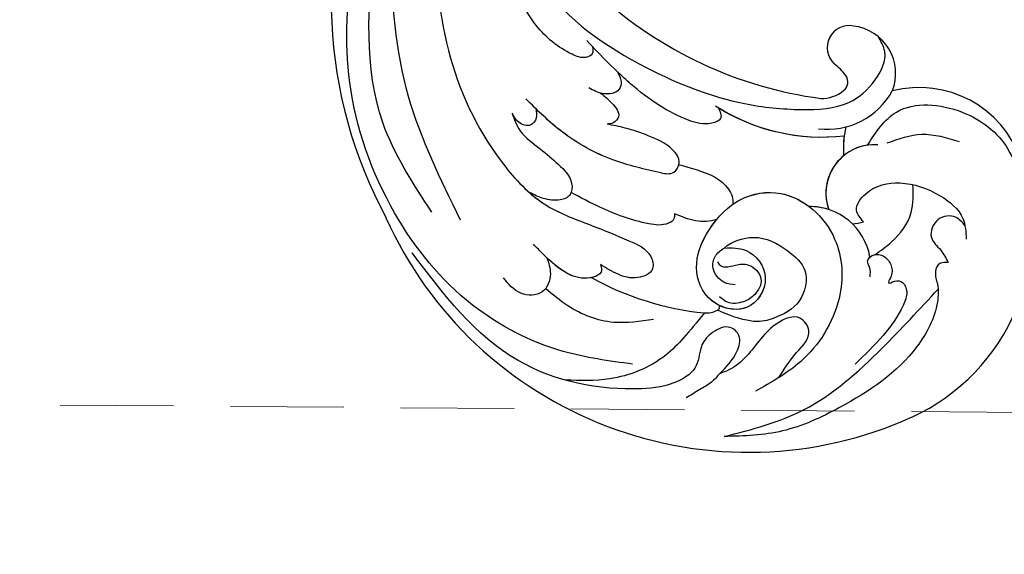
# Model space of a CAD drawing. Units: millimetres. Extents: x 2748 to 4848, y 826 to 2311.
# Drawn here: x 3564 to 3674, y 1521 to 1580 of the extents above; entities that cross this region are included whole.
import ezdxf

# ---------------------------------------------------------------- set-up
doc = ezdxf.new("R2010")
doc.units = ezdxf.units.MM
doc.linetypes.add('HIDDEN', pattern=[9.525, 6.35, -3.175])
for name, color, linetype in [('H-06.木作(細線)', 8, 'Continuous'), ('H-08.木作(細線)', 8, 'Continuous'), ('IE-DIM', 3, 'Continuous'), ('文字', 2, 'Continuous')]:
    doc.layers.add(name, color=color, linetype=linetype)
doc.styles.add('CHINA', font='SIMPLEX.shx')
doc.styles.add('新細明體', font='txt')
doc.dimstyles.new('5', dxfattribs={"dimtxt": 12.5, "dimasz": 3.75, "dimexe": 2.5, "dimexo": 2.5, "dimgap": 1.5, "dimtad": 2, "dimdec": 0, "dimtxsty": '新細明體', "dimblk": 'ARCHTICK', "dimcen": 5, "dimclrd": 8, "dimclre": 8, "dimclrt": 4, "dimadec": 0, "dimazin": 0, "dimtfac": 1, "dimtdec": 0, "dimtix": 1, "dimtmove": 2, "dimatfit": 3, "dimldrblk": 'OPEN90', "dimfxl": 1.25, "dimlwd": 9, "dimlwe": 9, "dimarcsym": 0})
doc.dimstyles.new('DN-1', dxfattribs={"dimtxt": 2.6, "dimasz": 1, "dimexe": 1, "dimexo": 2, "dimgap": 0.5, "dimtad": 1, "dimdec": 0, "dimzin": 9, "dimdsep": 46, "dimtxsty": 'CHINA', "dimblk": 'ARCHTICK', "dimcen": 2, "dimdle": 1, "dimclrd": 5, "dimclre": 8, "dimclrt": 4, "dimadec": 1, "dimazin": 2, "dimtfac": 0.416667, "dimtdec": 0, "dimtix": 1, "dimtmove": 2, "dimatfit": 0, "dimldrblk": 'CCC', "dimfxl": 4, "dimfxlon": 1, "dimtzin": 0, "dimlwd": 25, "dimlwe": 25, "dimarcsym": 0})

# ---------------------------------------------------------------- blocks, each defined once
blk = doc.blocks.new('SE-21057L-d')
at = {"layer": 'H-08.木作(細線)', "ltscale": 0.2}
for centre, radius, start, end in [((-61.86, 52.25), 44.47, 57.4776, 147.5149), ((-61.86, 52.25), 44.47, 57.4776, 147.5149), ((-61.86, 52.25), 44.47, 57.4776, 147.5149), ((-62.07, 44.95), 50.87, 10.0992, 61.7085), ((-62.07, 44.95), 50.87, 10.0992, 61.7085), ((-62.07, 44.95), 50.87, 10.0992, 61.7085), ((-79.68, 63.8), 23.23, 147.9557, 232.6148), ((-79.68, 63.8), 23.23, 147.9557, 232.6148), ((-79.68, 63.8), 23.23, 147.9557, 232.6148), ((-80.66, 68.34), 6.79, 222.9761, 304.1668), ((-80.66, 68.34), 6.79, 222.9761, 304.1668), ((-82.13, 57.46), 5.43, 299.4376, 52.8536), ((-80.66, 68.34), 6.79, 285.414, 304.1668), ((-82.13, 57.46), 5.43, 311.6262, 52.8536), ((-82.13, 57.46), 5.43, 342.8492, 52.8536), ((-80.29, 59.01), 3.12, 121.8725, 145.1131), ((-80.29, 59.01), 3.12, 121.8725, 145.1131), ((-61.7, 37.09), 21.95, 90.5055, 129.8647), ((-61.7, 37.09), 21.95, 90.5055, 129.8647), ((-61.7, 37.09), 21.95, 91.4425, 129.8647), ((-51.49, 10.79), 45.61, 80.7848, 115.7202), ((-51.49, 10.79), 45.61, 80.7848, 115.7202), ((-51.49, 10.79), 45.61, 80.7848, 115.7202), ((-85.78, 49.11), 11.11, 20.6394, 37.4291), ((-85.78, 49.11), 11.11, 25.7607, 37.4291), ((-85.78, 49.11), 11.11, 25.7607, 37.4291), ((-69.19, 47.41), 8.35, 116.6461, 184.234), ((-69.37, 48.69), 3.72, 121.0015, 163.4815), ((-69.37, 48.69), 3.72, 121.0015, 163.4815), ((-69.37, 48.69), 3.72, 121.0015, 163.4815), ((-71.75, 49.35), 1.26, 161.1822, 247.7083), ((-71.75, 49.35), 1.26, 161.1822, 247.7083), ((-71.75, 49.35), 1.26, 161.1822, 247.7083), ((-70.08, 54.28), 6.46, 250.6222, 267.0696), ((-70.08, 54.28), 6.46, 250.6222, 267.0696), ((-70.08, 54.28), 6.46, 250.6222, 267.0696), ((-70.83, 45.39), 2.47, 292.4082, 80.3816), ((-70.83, 45.39), 2.47, 292.4082, 80.3816), ((-70.83, 45.39), 2.47, 292.4082, 80.3816), ((-86.43, 54.86), 12.02, 232.3031, 317.8616), ((-86.43, 54.86), 12.02, 232.3031, 317.8616), ((-86.43, 54.86), 12.02, 232.3031, 317.8616), ((-72.29, 47.88), 5.34, 191.6932, 296.7127), ((-72.29, 47.88), 5.34, 191.6932, 296.7127), ((-72.29, 47.88), 5.34, 191.6932, 296.7127)]:
    blk.add_arc(centre, radius, start, end, dxfattribs=at)
at = {"layer": 'H-08.木作(細線)'}
for centre, radius, start, end in [((-58.36, 49.86), 32.96, 94.3443, 117.4787), ((-72.36, 76.84), 2.56, 118.208, 152.2697), ((-74.33, 77.83), 0.36, 145.6869, 250.0519)]:
    blk.add_arc(centre, radius, start, end, dxfattribs=at)
at = {"layer": 'H-08.木作(細線)', "ltscale": 0.2}
for points, knots in [([(-78.73, 83.85), (-78.94, 82.83), (-79.26, 81.22), (-78.54, 78.96), (-76.51, 78.61), (-75.44, 80.35), (-75.07, 82.45), (-76.5, 84.56), (-75.22, 87.74), (-69.91, 92.29), (-58.07, 96.95), (-48.02, 93.37), (-42.54, 91.42)], [0, 0, 0, 0, 3.160818, 4.950605, 6.279169, 8.331923, 10.156178, 12.561128, 15.223105, 19.416063, 33.571691, 50.495512, 50.495512, 50.495512, 50.495512]), ([(-73.57, 79.09), (-73.29, 81.85), (-72.93, 85.97), (-69.47, 91.02), (-66.1, 93.06), (-64.68, 93.93)], [0, 0, 0, 0, 5.487273, 12.306891, 17.276229, 17.276229, 17.276229, 17.276229]), ([(-70.01, 88.3), (-67.62, 89.44), (-61.8, 92.22), (-50.59, 93.4), (-37.51, 89.21), (-25.82, 80.33), (-19.01, 68.4), (-16.06, 60.58), (-14.75, 57.1)], [0, 0, 0, 0, 7.907839, 19.28996, 32.780956, 48.210901, 62.173921, 73.327052, 73.327052, 73.327052, 73.327052]), ([(-93.3, 59.42), (-92.99, 59.58), (-92.35, 59.92), (-92.59, 61.29), (-93.82, 62.15), (-95.38, 64.77), (-96.03, 71.16), (-92.87, 78.53), (-88.55, 85.57), (-84.84, 88.18), (-83.03, 89.44)], [0, 0, 0, 0, 0.939122, 1.984582, 3.405151, 5.391109, 10.890691, 21.908099, 28.79476, 35.353388, 35.353388, 35.353388, 35.353388]), ([(-93.3, 59.42), (-92.99, 59.58), (-92.35, 59.92), (-92.59, 61.29), (-93.82, 62.15), (-95.38, 64.77), (-96.03, 71.16), (-92.87, 78.53), (-88.55, 85.57), (-84.84, 88.18), (-83.03, 89.44)], [0, 0, 0, 0, 0.939122, 1.984582, 3.405151, 5.391109, 10.890691, 21.908099, 28.79476, 35.353388, 35.353388, 35.353388, 35.353388]), ([(-83.03, 89.44), (-85.17, 87.09), (-89.82, 81.96), (-92.38, 72.14), (-93.48, 65.52), (-93.98, 62.53)], [0, 0, 0, 0, 9.420938, 20.49312, 29.634939, 29.634939, 29.634939, 29.634939]), ([(-78.73, 83.85), (-78.67, 84.28), (-78.54, 85.23), (-77.81, 86.61), (-77.35, 87.62), (-77.1, 88.15)], [0, 0, 0, 0, 1.300112, 2.841311, 4.627527, 4.627527, 4.627527, 4.627527]), ([(-55.42, 83.6), (-55.92, 83.98), (-57.02, 84.8), (-57.58, 87.33), (-55.11, 88.94), (-53.48, 88.42), (-52.64, 88.16)], [0, 0, 0, 0, 1.86876, 4.088932, 6.481244, 9.055779, 9.055779, 9.055779, 9.055779]), ([(-55.42, 83.6), (-55.92, 83.98), (-57.02, 84.8), (-57.58, 87.33), (-55.11, 88.94), (-53.48, 88.42), (-52.64, 88.16)], [0, 0, 0, 0, 1.86876, 4.088932, 6.481244, 9.055779, 9.055779, 9.055779, 9.055779]), ([(-69.21, 82.84), (-68.09, 83.84), (-65.61, 86.08), (-61.11, 87.05), (-58.26, 86.69), (-57.22, 86.57)], [0, 0, 0, 0, 4.457464, 9.914139, 13.066938, 13.066938, 13.066938, 13.066938]), ([(-41.88, 86.4), (-38.32, 84.85), (-28.63, 80.63), (-21.54, 67.79), (-16.67, 59.09), (-14.98, 56.07)], [0, 0, 0, 0, 11.419072, 31.124006, 41.568554, 41.568554, 41.568554, 41.568554]), ([(-45.08, 85.38), (-40.73, 82.82), (-31.69, 77.5), (-21.9, 65.03), (-15.15, 52.81), (-13.61, 44.55), (-13.03, 41.45)], [0, 0, 0, 0, 15.001754, 31.212228, 46.878561, 56.29948, 56.29948, 56.29948, 56.29948]), ([(-84.5, 80.59), (-84.49, 79.49), (-84.46, 77.49), (-85.2, 74.35), (-82.4, 73.26), (-80.26, 76.4), (-80.52, 79.69), (-79.69, 82.58), (-78.96, 83.55), (-78.73, 83.85)], [0, 0, 0, 0, 3.445949, 6.271906, 7.985981, 10.535677, 15.617679, 18.126539, 19.257544, 19.257544, 19.257544, 19.257544]), ([(-60.89, 80.96), (-61.13, 81.17), (-61.65, 81.65), (-60.69, 83.16), (-58.36, 84.13), (-55.64, 83.66), (-53.88, 83.29), (-53.37, 83.18)], [0, 0, 0, 0, 0.853698, 1.882246, 4.441993, 8.256165, 9.838885, 9.838885, 9.838885, 9.838885]), ([(-60.89, 80.96), (-61.13, 81.17), (-61.65, 81.65), (-60.69, 83.16), (-58.52, 84.06), (-56.52, 83.8), (-55.42, 83.6)], [0, 0, 0, 0, 0.853698, 1.882246, 4.441993, 7.751979, 7.751979, 7.751979, 7.751979]), ([(-71.44, 71.81), (-72.14, 71.33), (-73.89, 70.12), (-77.92, 71.58), (-77.95, 76.82), (-72.82, 78.2), (-69.31, 75.07), (-68.68, 70.66), (-69.49, 66.11), (-74.05, 61.89), (-81.54, 63.15), (-86.2, 69.73), (-86.33, 77.23), (-84.09, 81.48), (-83.16, 83.26)], [0, 0, 0, 0, 2.4583, 6.210213, 10.136247, 14.562275, 18.626248, 22.775206, 27.43517, 32.013347, 39.911951, 46.575457, 54.872684, 60.879089, 60.879089, 60.879089, 60.879089]), ([(-60.89, 80.96), (-61.13, 81.17), (-61.65, 81.65), (-61.16, 82.41), (-60.81, 82.77), (-60.72, 82.86)], [0, 0, 0, 0, 0.853698, 1.882246, 2.238921, 2.238921, 2.238921, 2.238921]), ([(-16.65, 45.01), (-19.24, 50.06), (-24.01, 59.37), (-33.43, 71.34), (-43.52, 77.33), (-52.03, 79.2), (-57.41, 77.83), (-61.55, 77.07), (-64.65, 76.53), (-66.48, 78.25), (-65.18, 80.22), (-63.14, 80.89), (-61.64, 80.94), (-60.89, 80.96)], [0, 0, 0, 0, 17.025592, 31.370424, 45.051474, 51.384295, 56.903154, 61.33342, 64.348044, 65.722401, 67.66284, 69.898959, 72.140022, 72.140022, 72.140022, 72.140022]), ([(-16.65, 45.01), (-19.24, 50.06), (-24.01, 59.37), (-33.43, 71.34), (-43.52, 77.33), (-52.03, 79.2), (-57.41, 77.83), (-61.55, 77.07), (-64.65, 76.53), (-66.48, 78.25), (-65.18, 80.22), (-63.14, 80.89), (-61.64, 80.94), (-60.89, 80.96)], [0, 0, 0, 0, 17.025592, 31.370424, 45.051474, 51.384295, 56.903154, 61.33342, 64.348044, 65.722401, 67.66284, 69.898959, 72.140022, 72.140022, 72.140022, 72.140022]), ([(-49.81, 78.58), (-50.64, 78.7), (-53.3, 78.87), (-57.41, 77.83), (-61.55, 77.07), (-64.65, 76.53), (-66.48, 78.25), (-65.18, 80.22), (-63.14, 80.89), (-61.64, 80.94), (-60.89, 80.96)], [48.885276, 48.885276, 48.885276, 48.885276, 51.384295, 56.903154, 61.33342, 64.348044, 65.722401, 67.66284, 69.898959, 72.140022, 72.140022, 72.140022, 72.140022]), ([(-43.31, 72.21), (-43.9, 72.65), (-45.31, 73.72), (-48.07, 73.77), (-50.74, 74.12), (-53.02, 74.58), (-54.01, 76.29), (-53.05, 77.66), (-51.56, 78.34), (-50.37, 78.5), (-49.81, 78.58)], [0, 0, 0, 0, 2.180136, 5.207233, 7.889057, 10.466829, 11.758307, 12.993895, 14.900248, 16.593087, 16.593087, 16.593087, 16.593087]), ([(-43.31, 72.21), (-43.9, 72.65), (-45.31, 73.72), (-48.07, 73.77), (-50.74, 74.12), (-53.02, 74.58), (-54.01, 76.29), (-53.05, 77.66), (-51.56, 78.34), (-50.37, 78.5), (-49.81, 78.58)], [0, 0, 0, 0, 2.180136, 5.207233, 7.889057, 10.466829, 11.758307, 12.993895, 14.900248, 16.593087, 16.593087, 16.593087, 16.593087]), ([(-53.73, 76.02), (-53.74, 76.11), (-53.79, 76.6), (-53.05, 77.66), (-51.56, 78.34), (-50.37, 78.5), (-49.81, 78.58)], [11.480389, 11.480389, 11.480389, 11.480389, 11.758307, 12.993895, 14.900248, 16.593087, 16.593087, 16.593087, 16.593087]), ([(-71.44, 71.81), (-71.72, 70.73), (-73.63, 68.31), (-77.12, 68.01), (-80.8, 68.56), (-82.27, 72.22), (-80.39, 75.65), (-78.63, 77.37), (-74.63, 78.03)], [1.656154, 1.656154, 1.656154, 1.656154, 3.531946, 5.90906, 7.568476, 9.492746, 11.461549, 13.651501, 13.651501, 13.651501, 13.651501]), ([(-71.44, 71.81), (-72.14, 71.33), (-73.89, 70.12), (-77.92, 71.58), (-77.95, 76.09), (-75.76, 77.26), (-74.45, 77.49)], [0, 0, 0, 0, 2.4583, 6.210213, 10.136247, 12.872728, 12.872728, 12.872728, 12.872728]), ([(-74.45, 77.49), (-73.96, 77.54), (-71.97, 77.44), (-69.31, 75.07), (-68.84, 71.83), (-68.94, 70), (-68.99, 69.58)], [13.187602, 13.187602, 13.187602, 13.187602, 14.562275, 18.626248, 22.775206, 24.017455, 24.017455, 24.017455, 24.017455]), ([(-71.66, 73.5), (-71.81, 73.58), (-72.14, 73.75), (-72.91, 73.46), (-73.57, 72.62), (-74.84, 71.57), (-77.13, 72.11), (-77.32, 74.24), (-76.6, 75.79), (-75.34, 76.81), (-74.37, 76.7), (-74.01, 76.66)], [0, 0, 0, 0, 0.479547, 1.077092, 2.241772, 3.717048, 5.817745, 7.719096, 9.161492, 10.975882, 12.029714, 12.029714, 12.029714, 12.029714]), ([(-64.7, 71.66), (-64.81, 71.82), (-65.06, 72.21), (-64.53, 73.44), (-61.77, 74.76), (-58.01, 75.61), (-54.9, 75.91), (-53.73, 76.02)], [0, 0, 0, 0, 0.547139, 1.335338, 3.532437, 9.397094, 12.920015, 12.920015, 12.920015, 12.920015]), ([(-64.7, 71.66), (-64.81, 71.82), (-65.06, 72.21), (-64.53, 73.44), (-61.77, 74.76), (-58.01, 75.61), (-54.9, 75.91), (-53.73, 76.02)], [0, 0, 0, 0, 0.547139, 1.335338, 3.532437, 9.397094, 12.920015, 12.920015, 12.920015, 12.920015]), ([(-64.7, 71.66), (-64.81, 71.82), (-65.06, 72.21), (-64.53, 73.44), (-61.77, 74.76), (-58.01, 75.61), (-54.9, 75.91), (-53.73, 76.02)], [0, 0, 0, 0, 0.547139, 1.335338, 3.532437, 9.397094, 12.920015, 12.920015, 12.920015, 12.920015]), ([(-74.74, 74.57), (-74.36, 74.76), (-73.37, 75.26), (-71.64, 74.72), (-70.93, 73.13), (-71.27, 72.26), (-71.44, 71.81)], [0, 0, 0, 0, 1.258621, 3.274796, 4.597821, 5.985057, 5.985057, 5.985057, 5.985057]), ([(-86.86, 65.56), (-86.69, 65.23), (-86.4, 64.69), (-85.45, 64.28), (-85.75, 63.08), (-86.95, 62.62), (-88.28, 63.14), (-88.84, 63.97), (-88.88, 65.32), (-89.46, 64.26), (-90.31, 63.91), (-91.46, 64.74), (-91.89, 67.02), (-91.81, 70.4), (-91.15, 73.18), (-90.81, 74.64)], [0, 0, 0, 0, 1.114546, 1.800374, 2.714372, 3.960533, 5.249921, 6.600193, 7.222439, 7.931116, 8.848198, 9.962618, 11.554059, 15.600976, 20.088104, 20.088104, 20.088104, 20.088104]), ([(-68.99, 69.58), (-68.5, 70.24), (-67.12, 71.19), (-65.52, 71.5), (-64.7, 71.66)], [5.993041, 5.993041, 5.993041, 5.993041, 7.353953, 8.776193, 8.776193, 8.776193, 8.776193]), ([(-68.99, 69.58), (-68.5, 70.24), (-67.12, 71.19), (-65.52, 71.5), (-64.7, 71.66)], [5.993041, 5.993041, 5.993041, 5.993041, 7.353953, 8.776193, 8.776193, 8.776193, 8.776193]), ([(-68.99, 69.58), (-68.5, 70.24), (-67.12, 71.19), (-65.52, 71.5), (-64.7, 71.66)], [5.993041, 5.993041, 5.993041, 5.993041, 7.353953, 8.776193, 8.776193, 8.776193, 8.776193]), ([(-45.26, 70.34), (-45.51, 70.6), (-46, 71.1), (-45.95, 72.45), (-44.46, 72.85), (-43.68, 72.41), (-43.31, 72.21)], [0, 0, 0, 0, 1.071729, 2.04226, 3.420827, 4.699303, 4.699303, 4.699303, 4.699303]), ([(-45.26, 70.34), (-45.51, 70.6), (-46, 71.1), (-45.95, 72.45), (-44.46, 72.85), (-43.68, 72.41), (-43.31, 72.21)], [0, 0, 0, 0, 1.071729, 2.04226, 3.420827, 4.699303, 4.699303, 4.699303, 4.699303]), ([(-60.92, 68.66), (-59.18, 69.32), (-55.4, 70.75), (-49.44, 71.18), (-45.52, 70.4), (-43.72, 70.03)], [0, 0, 0, 0, 5.58638, 12.072945, 17.562857, 17.562857, 17.562857, 17.562857]), ([(-60.92, 68.66), (-59.18, 69.32), (-55.4, 70.75), (-49.97, 71.15), (-46.54, 70.58), (-45.26, 70.34)], [0, 0, 0, 0, 5.58638, 12.072945, 16.000971, 16.000971, 16.000971, 16.000971]), ([(-60.92, 68.66), (-61.4, 68.45), (-62.28, 68.05), (-62.15, 66.29), (-60.04, 65.46), (-57.58, 65.9), (-55, 66.55), (-53.52, 67.15), (-52.87, 67.41)], [0, 0, 0, 0, 1.435872, 2.627479, 4.281719, 7.413283, 10.132755, 12.225405, 12.225405, 12.225405, 12.225405]), ([(-60.92, 68.66), (-61.4, 68.45), (-62.28, 68.05), (-62.15, 66.29), (-60.04, 65.46), (-57.58, 65.9), (-55, 66.55), (-53.52, 67.15), (-52.87, 67.41)], [0, 0, 0, 0, 1.435872, 2.627479, 4.281719, 7.413283, 10.132755, 12.225405, 12.225405, 12.225405, 12.225405]), ([(-69.55, 67.21), (-69.68, 66.9), (-70.47, 65.21), (-72.87, 62.99), (-75.65, 62.62), (-76.85, 62.71)], [26.440626, 26.440626, 26.440626, 26.440626, 27.43517, 32.013347, 35.468721, 35.468721, 35.468721, 35.468721]), ([(-62.09, 66.79), (-62.75, 66.57), (-64.72, 65.94), (-67.51, 65.35), (-69.33, 66.66), (-69.55, 67.19), (-69.55, 67.21)], [0, 0, 0, 0, 1.217728, 3.582652, 4.557278, 4.598373, 4.598373, 4.598373, 4.598373]), ([(-62.09, 66.79), (-62.75, 66.57), (-64.72, 65.94), (-67.51, 65.35), (-69.33, 66.66), (-69.55, 67.19), (-69.55, 67.21)], [0, 0, 0, 0, 1.217728, 3.582652, 4.557278, 4.598373, 4.598373, 4.598373, 4.598373]), ([(-62.09, 66.79), (-62.75, 66.57), (-64.72, 65.94), (-67.51, 65.35), (-69.33, 66.66), (-69.55, 67.19), (-69.55, 67.21)], [0, 0, 0, 0, 1.217728, 3.582652, 4.557278, 4.598373, 4.598373, 4.598373, 4.598373]), ([(-62.08, 66.79), (-62.06, 66.73), (-61.79, 66.15), (-60.04, 65.46), (-57.58, 65.9), (-55, 66.55), (-53.52, 67.15), (-52.87, 67.41)], [2.443211, 2.443211, 2.443211, 2.443211, 2.627479, 4.281719, 7.413283, 10.132755, 12.225405, 12.225405, 12.225405, 12.225405]), ([(-50.37, 64.91), (-50.92, 64.96), (-51.98, 65.07), (-53.67, 65.63), (-53.5, 66.94), (-53.06, 67.27), (-52.87, 67.41)], [0, 0, 0, 0, 1.724298, 3.371968, 4.286905, 4.991067, 4.991067, 4.991067, 4.991067]), ([(-50.37, 64.91), (-50.92, 64.96), (-51.98, 65.07), (-53.67, 65.63), (-53.5, 66.94), (-53.06, 67.27), (-52.87, 67.41)], [0, 0, 0, 0, 1.724298, 3.371968, 4.286905, 4.991067, 4.991067, 4.991067, 4.991067]), ([(-50.37, 64.91), (-50.92, 64.96), (-51.98, 65.07), (-53.67, 65.63), (-53.5, 66.94), (-53.06, 67.27), (-52.87, 67.41)], [0, 0, 0, 0, 1.724298, 3.371968, 4.286905, 4.991067, 4.991067, 4.991067, 4.991067]), ([(-50.63, 61.88), (-50.97, 62.07), (-51.59, 62.4), (-52.14, 63.75), (-50.7, 65.01), (-49.53, 65.09), (-48.95, 65.13)], [0, 0, 0, 0, 1.140555, 2.057929, 3.886085, 5.634965, 5.634965, 5.634965, 5.634965]), ([(-50.63, 61.88), (-50.97, 62.07), (-51.59, 62.4), (-52.14, 63.75), (-50.7, 65.01), (-49.53, 65.09), (-48.95, 65.13)], [0, 0, 0, 0, 1.140555, 2.057929, 3.886085, 5.634965, 5.634965, 5.634965, 5.634965]), ([(-50.63, 61.88), (-50.97, 62.07), (-51.59, 62.4), (-52.14, 63.75), (-51.16, 64.6), (-50.47, 64.87), (-50.37, 64.91)], [0, 0, 0, 0, 1.140555, 2.057929, 3.886085, 4.19216, 4.19216, 4.19216, 4.19216]), ([(-85.96, 63.15), (-86.24, 62.44), (-87, 60.5), (-87.22, 57.13), (-85.82, 55.16), (-85.21, 54.29)], [0, 0, 0, 0, 2.300436, 6.2686, 9.397049, 9.397049, 9.397049, 9.397049]), ([(-85.96, 63.15), (-86.24, 62.44), (-87, 60.5), (-87.22, 57.13), (-85.82, 55.16), (-85.21, 54.29)], [0, 0, 0, 0, 2.300436, 6.2686, 9.397049, 9.397049, 9.397049, 9.397049]), ([(-85.63, 63.7), (-85.67, 63.57), (-85.77, 63.37), (-85.91, 63.21), (-85.96, 63.15)], [2.344565, 2.344565, 2.344565, 2.344565, 2.7143717, 2.9405993, 2.9405993, 2.9405993, 2.9405993]), ([(-46.76, 61.06), (-46.95, 61.28), (-47.35, 61.72), (-46.66, 62.8), (-44.12, 63.3), (-40.37, 62.94), (-37.62, 61.38), (-36.36, 60.66)], [0, 0, 0, 0, 0.783025, 1.614872, 3.181419, 8.293519, 12.588416, 12.588416, 12.588416, 12.588416]), ([(-62.25, 59.03), (-62.67, 59.29), (-63.48, 59.8), (-62.3, 61.47), (-58.74, 62.62), (-52.82, 62.48), (-48.09, 61.37), (-45.85, 60.85)], [0, 0, 0, 0, 1.252367, 2.385039, 4.926011, 12.624704, 19.548595, 19.548595, 19.548595, 19.548595]), ([(-62.25, 59.03), (-62.67, 59.29), (-63.48, 59.8), (-62.3, 61.47), (-58.74, 62.62), (-54.51, 62.52), (-51.3, 62.01), (-50.63, 61.88)], [0, 0, 0, 0, 1.252367, 2.385039, 4.926011, 12.624704, 14.644305, 14.644305, 14.644305, 14.644305]), ([(-62.25, 59.03), (-62.67, 59.29), (-63.48, 59.8), (-62.3, 61.47), (-58.74, 62.62), (-54.51, 62.52), (-51.3, 62.01), (-50.63, 61.88)], [0, 0, 0, 0, 1.252367, 2.385039, 4.926011, 12.624704, 14.644305, 14.644305, 14.644305, 14.644305]), ([(-82.85, 60.8), (-82.33, 60.65), (-81.06, 60.29), (-81.21, 57.14), (-83.91, 54.45), (-87.97, 53.43), (-91.84, 53.82), (-93.06, 55.47), (-93.54, 56.11)], [0, 0, 0, 0, 1.470445, 3.612984, 7.629861, 12.342552, 15.954769, 18.286531, 18.286531, 18.286531, 18.286531]), ([(-82.85, 60.8), (-82.33, 60.65), (-81.06, 60.29), (-81.21, 57.14), (-83.91, 54.45), (-87.97, 53.43), (-91.29, 53.77), (-92.38, 54.72), (-92.56, 54.91)], [0, 0, 0, 0, 1.470445, 3.612984, 7.629861, 12.342552, 15.954769, 16.76553, 16.76553, 16.76553, 16.76553]), ([(-29.41, 52.5), (-32.19, 54.7), (-39, 60.07), (-52.14, 60.32), (-63.02, 58.04), (-69.9, 54.45), (-74.34, 51.21), (-75.49, 47.07), (-75.02, 43.67), (-73.43, 42.85), (-72.87, 42.57)], [0, 0, 0, 0, 10.408594, 25.527572, 37.150721, 43.565994, 48.932359, 52.79117, 56.150489, 57.957533, 57.957533, 57.957533, 57.957533]), ([(-92.56, 54.91), (-92.1, 54.78), (-90.99, 54.45), (-89.29, 55.9), (-89.81, 58.39), (-91.85, 58.6), (-92.83, 59.16), (-93.3, 59.42)], [0, 0, 0, 0, 1.384045, 3.334192, 5.483802, 7.246408, 8.880307, 8.880307, 8.880307, 8.880307]), ([(-92.56, 54.91), (-92.1, 54.78), (-90.99, 54.45), (-89.29, 55.9), (-89.81, 58.39), (-91.85, 58.6), (-92.83, 59.16), (-93.3, 59.42)], [0, 0, 0, 0, 1.384045, 3.334192, 5.483802, 7.246408, 8.880307, 8.880307, 8.880307, 8.880307]), ([(-78.53, 53.4), (-78.52, 51.66), (-78.51, 47.33), (-85.07, 43.8), (-91.42, 44.3), (-94.24, 46.64), (-95.36, 47.57)], [0, 0, 0, 0, 4.944991, 12.302426, 18.810639, 23.102519, 23.102519, 23.102519, 23.102519]), ([(-78.53, 53.4), (-78.52, 51.66), (-78.51, 47.33), (-85.07, 43.8), (-91.42, 44.3), (-94.24, 46.64), (-95.36, 47.57)], [0, 0, 0, 0, 4.944991, 12.302426, 18.810639, 23.102519, 23.102519, 23.102519, 23.102519]), ([(-80.24, 51.97), (-81.06, 50.88), (-82.75, 48.62), (-85.47, 47.83), (-86.88, 47.42)], [0, 0, 0, 0, 3.971481, 8.247773, 8.247773, 8.247773, 8.247773])]:
    blk.add_open_spline(points, degree=3, knots=knots, dxfattribs=at)
blk = doc.blocks.new('SE-21124L')
at = {"layer": 'H-08.木作(細線)'}
for points in [[(43.55, 26.33), (42.38, 24.92), (41.39, 23.76), (40.43, 21.94), (39.86, 20.54), (39.11, 18.51), (38.82, 17.23), (38.57, 16.24), (38.36, 14.01), (38.36, 13.51), (38.16, 12.4), (37.87, 11.78), (37.66, 11.28), (37.54, 11.2), (37.45, 12.07), (37.17, 13.1), (35.93, 16.69), (34.72, 19.63), (33.06, 23.1), (31.63, 25.85), (27.24, 31.73), (25.38, 33.92), (21.85, 37.35), (20.53, 38.6), (17.6, 40.76), (14.81, 42.77), (10.93, 45.01), (6.19, 47.31), (3.11, 48.6), (-1.27, 49.89), (-4.68, 50.64), (-7.63, 51.06), (-10.83, 51.84), (-14.66, 51.72), (-16.95, 51.64), (-19.17, 51.55), (-24.45, 50.89), (-28.03, 50.39), (-31.73, 49.43), (-34.57, 48.43), (-37.02, 47.22), (-40.52, 45.97), (-42.3, 44.44), (-43.84, 43.52), (-45.01, 42.82)], [(-41.66, 40.16), (-39.28, 41.86), (-36.79, 42.76), (-32.82, 44.8), (-30.44, 45.25), (-26.03, 46.16), (-20.59, 47.06), (-15.38, 47.4), (-11.07, 47.63), (-7.22, 47.63), (-1.56, 46.5), (2.52, 45.59), (9.54, 42.42), (13.74, 40.27), (17.93, 37.22), (22.35, 33.82), (25.97, 29.86), (28.93, 26.31), (31.54, 22.01), (33.24, 18.85), (34.94, 15.23), (37.55, 8.76)], [(-26.23, 38.1), (-24.68, 39.44), (-23.19, 40.15), (-20.93, 41.49), (-18.89, 42.4), (-16.98, 42.9), (-14.44, 43.53), (-11.4, 43.74), (-8.79, 43.88), (-4.89, 43.39), (-2.7, 43.11), (0.26, 42.19), (4.21, 40.92), (6.83, 39.58), (11.34, 36.83), (17.52, 33.11), (20.91, 30.18), (23.74, 27.59), (27.44, 24.39), (29.35, 22.69), (31.33, 20.36), (33.17, 17.6), (34.52, 15.48), (34.94, 14.7)]]:
    blk.add_open_spline(points, degree=3, dxfattribs=at)
blk = doc.blocks.new('_ArchTick')
at = {"color": 0, "linetype": 'ByBlock', "const_width": 0.15}
blk.add_lwpolyline([(-0.5, -0.5), (0.5, 0.5)], dxfattribs=at)
blk = doc.blocks.new('CCC')
at = {"layer": 'IE-DIM', "color": 4, "linetype": 'Continuous', "const_width": 0.432}
blk.add_lwpolyline([(-1.763, 1.611), (-0.837, 0.007), (-1.763, -1.597)], dxfattribs=at)
blk = doc.blocks.new('*D43')
at = {"layer": 'DEFPOINTS', "color": 0, "transparency": 16777216}
for p in [(3924.52, 1961.69), (3014.59, 1281.7), (3924.52, 1281.7)]:
    blk.add_point(p, dxfattribs=at)
at = {"layer": 'H-06.木作(細線)', "color": 8, "linetype": 'HIDDEN', "lineweight": 9, "transparency": 16777216}
for p, q in [((3922.02, 1961.69), (3012.09, 1961.69)), ((3922.02, 1281.7), (3012.09, 1281.7))]:
    blk.add_line(p, q, dxfattribs=at)
at = {"layer": 'H-06.木作(細線)', "color": 8, "lineweight": 9, "transparency": 16777216}
blk.add_line((3014.59, 1961.69), (3014.59, 1281.7), dxfattribs=at)
at = {"layer": 'H-06.木作(細線)', "color": 8, "lineweight": 9, "transparency": 16777216, "xscale": 3.75, "yscale": 3.75, "zscale": 3.75}
for p, rotation in [((3014.59, 1961.69), 90), ((3014.59, 1281.7), 270)]:
    blk.add_blockref('_ArchTick', p, dxfattribs=dict(at, rotation=rotation))
at = {"layer": 'H-06.木作(細線)', "color": 4, "transparency": 16777216, "insert": (3006.05, 1621.7), "char_height": 12.5, "attachment_point": 5, "rotation": 90, "style": '新細明體'}
blk.add_mtext('680', dxfattribs=at)
blk = doc.blocks.new('_Open90')
at = {"color": 0, "linetype": 'ByBlock', "lineweight": -2}
for p, q in [((-0.5, 0.5), (0, 0)), ((0, 0), (-1, 0)), ((0, 0), (-0.5, -0.5))]:
    blk.add_line(p, q, dxfattribs=at)
blk = doc.blocks.new('*D44')
at = {"layer": 'DEFPOINTS', "color": 0, "transparency": 16777216}
for p in [(3077.02, 1961.69), (3924.52, 1961.69), (3924.52, 1218.8)]:
    blk.add_point(p, dxfattribs=at)
at = {"layer": 'H-06.木作(細線)', "color": 8, "linetype": 'HIDDEN', "lineweight": 9, "transparency": 16777216}
for p, q in [((3077.02, 1959.19), (3077.02, 1216.3)), ((3924.52, 1959.19), (3924.52, 1216.3))]:
    blk.add_line(p, q, dxfattribs=at)
at = {"layer": 'H-06.木作(細線)', "color": 8, "lineweight": 9, "transparency": 16777216}
blk.add_line((3077.02, 1218.8), (3924.52, 1218.8), dxfattribs=at)
at = {"layer": 'H-06.木作(細線)', "color": 8, "lineweight": 9, "transparency": 16777216, "xscale": 3.75, "yscale": 3.75, "zscale": 3.75, "rotation": 180}
blk.add_blockref('_ArchTick', (3077.02, 1218.8), dxfattribs=at)
at = {"layer": 'H-06.木作(細線)', "color": 8, "lineweight": 9, "transparency": 16777216, "xscale": 3.75, "yscale": 3.75, "zscale": 3.75}
blk.add_blockref('_ArchTick', (3924.52, 1218.8), dxfattribs=at)
at = {"layer": 'H-06.木作(細線)', "color": 4, "transparency": 16777216, "insert": (3500.77, 1210.35), "char_height": 12.5, "attachment_point": 5, "style": '新細明體'}
blk.add_mtext('848', dxfattribs=at)

msp = doc.modelspace()

# ---------------------------------------------------------------- block references
at = {"rotation": 146.7143025617686}
msp.add_blockref('SE-21057L-d', (3622.7, 1654.07), dxfattribs=at)
at = {"layer": 'H-08.木作(細線)', "xscale": -1, "rotation": 277.3299681403337}
msp.add_blockref('SE-21124L', (3528.23, 1490.84), dxfattribs=at)

# ---------------------------------------------------------------- dimensions: what is measured, and where the dimension line sits
at = {"layer": 'H-06.木作(細線)'}
dim = msp.add_linear_dim(base=(3014.59, 1281.7), p1=(3924.52, 1961.69), p2=(3924.52, 1281.7), angle=90, dimstyle='5', dxfattribs=at)
dim.commit()
dim.dimension.update_dxf_attribs({"geometry": '*D43', "text_midpoint": (3006.05, 1621.7)})
dim = msp.add_linear_dim(base=(3924.5207, 1218.8041), p1=(3077.0206, 1961.6943), p2=(3924.5207, 1961.6943), dimstyle='5', dxfattribs=at)
dim.commit()
dim.dimension.update_dxf_attribs({"geometry": '*D44', "text_midpoint": (3500.7706, 1210.3455)})

# ---------------------------------------------------------------- leaders
at = {"layer": '文字', "color": 4, "linetype": 'HIDDEN', "ltscale": 2}
for points in [[(3652.49, 1682.84), (3814.8, 1565.29), (3965.56, 1565.29)], [(3549.66, 1537.39), (3814.8, 1535.41), (3965.56, 1535.41)]]:
    msp.add_leader(points, dimstyle='DN-1', override={"dimasz": 4, "dimtad": 0, "dimclrd": 8, "dimlwd": 15}, dxfattribs=at)

doc.saveas('drawing.dxf')
